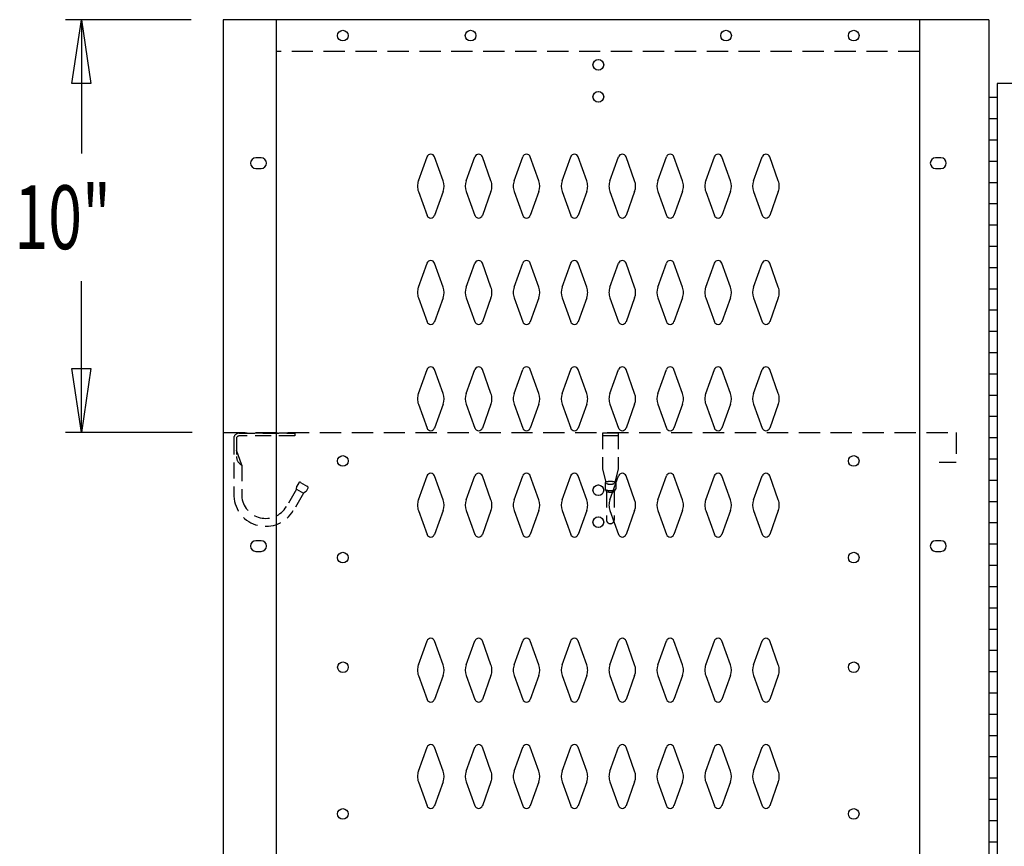
# Model space of a CAD drawing. Extents: x 0 to 196, y -2 to 123.
# Drawn here: x 24 to 47, y 79 to 98 of the extents above; entities that cross this region are included whole.
import ezdxf

# ---------------------------------------------------------------- set-up
doc = ezdxf.new("R2010")
doc.units = 0
doc.header["$MEASUREMENT"] = 0
doc.linetypes.add('DASHED', pattern=[0.75, 0.5, -0.25])
doc.layers.get('0').update_dxf_attribs({"linetype": 'CONTINUOUS'})
doc.layers.add('CK_LEVEL_1', color=7, linetype='CONTINUOUS')
doc.layers.add('CK_LEVEL_9', color=7, linetype='CONTINUOUS')

msp = doc.modelspace()

# ---------------------------------------------------------------- linework, layer by layer
at = {"linetype": 'DASHED', "ltscale": 0.75}
for p, q in [((29.104, 88.205), (29.104, 86.848)), ((29.167, 88.205), (29.167, 87.784)), ((30.542, 88.329), (29.228, 88.329)), ((29.228, 88.329), (30.542, 88.329)), ((30.542, 88.267), (29.228, 88.267)), ((30.542, 88.329), (30.542, 88.267)), ((38.138, 88.329), (37.763, 88.329)), ((37.763, 88.329), (37.763, 87.485)), ((38.138, 88.267), (37.763, 88.267)), ((38.138, 88.329), (38.138, 87.485)), ((29.292, 87.579), (29.167, 87.929)), ((29.292, 87.579), (29.292, 86.854)), ((37.763, 87.485), (37.847, 87.179)), ((38.138, 87.485), (38.054, 87.179)), ((30.58, 87.013), (30.34, 86.606)), ((30.58, 87.013), (30.588, 87.087)), ((30.58, 87.013), (30.742, 86.918)), ((30.633, 87.164), (30.588, 87.087)), ((30.675, 87.175), (30.837, 87.079)), ((30.848, 87.037), (30.803, 86.96)), ((37.826, 87.159), (37.826, 87.015)), ((37.826, 87.015), (37.857, 86.959)), ((38.074, 87.012), (38.044, 86.959)), ((38.076, 87.159), (38.076, 87.017)), ((30.742, 86.918), (30.501, 86.511)), ((30.803, 86.96), (30.742, 86.918)), ((37.857, 86.959), (37.857, 86.298)), ((38.044, 86.959), (38.044, 86.298))]:
    msp.add_line(p, q, dxfattribs=at)
for centre, radius, start, end in [((29.228, 88.205), 0.124, 90, 180), ((29.228, 88.205), 0.0612, 90, 180), ((29.412, 87.793), 0.246, 182.2454, 240.6195), ((30.66, 87.148), 0.0312, 59.4345, 149.4345), ((30.821, 87.052), 0.0312, 329.4345, 59.4345), ((29.854, 86.893), 0.751, 183.4098, 329.4227), ((29.854, 86.893), 0.564, 183.9364, 329.4227), ((37.951, 86.298), 0.0938, 180, 0)]:
    msp.add_arc(centre, radius, start, end, dxfattribs=at)
for centre, major_axis, ratio, start_param, end_param in [((37.951, 87.159), (0.125, 0), 0.285279, 0, 3.141593), ((37.951, 87.018), (-0.125, 0), 0.285205, 0.154964, 3.122648), ((37.951, 87.159), (0.0938, 0), 0.285279, 3.141593, 6.283185), ((37.951, 86.983), (0.125, 0), 0.285279, 3.864327, 5.560451)]:
    msp.add_ellipse(centre, major_axis=major_axis, ratio=ratio, start_param=start_param, end_param=end_param, dxfattribs=at)
at = {"layer": 'CK_LEVEL_1', "color": 7, "linetype": 'Continuous'}
for p, q in [((46.34, 98.053), (28.997, 98.053)), ((29.747, 94.803), (29.622, 94.803)), ((33.441, 94.267), (33.644, 94.828)), ((34.022, 94.267), (33.82, 94.828)), ((34.566, 94.267), (34.769, 94.828)), ((35.147, 94.267), (34.945, 94.828)), ((35.691, 94.267), (35.894, 94.828)), ((36.272, 94.267), (36.07, 94.828)), ((36.816, 94.267), (37.019, 94.828)), ((37.397, 94.267), (37.195, 94.828)), ((37.941, 94.267), (38.144, 94.828)), ((38.522, 94.267), (38.32, 94.828)), ((39.066, 94.267), (39.269, 94.828)), ((39.647, 94.267), (39.445, 94.828)), ((40.191, 94.267), (40.394, 94.828)), ((40.772, 94.267), (40.57, 94.828)), ((41.316, 94.267), (41.519, 94.828)), ((41.897, 94.267), (41.695, 94.828)), ((45.717, 94.803), (45.592, 94.803)), ((29.622, 94.553), (29.747, 94.553)), ((45.592, 94.553), (45.717, 94.553)), ((33.441, 94.013), (33.644, 93.452)), ((34.022, 94.013), (33.82, 93.452)), ((34.566, 94.013), (34.769, 93.452)), ((35.147, 94.013), (34.945, 93.452)), ((35.691, 94.013), (35.894, 93.452)), ((36.272, 94.013), (36.07, 93.452)), ((36.816, 94.013), (37.019, 93.452)), ((37.397, 94.013), (37.195, 93.452)), ((37.941, 94.013), (38.144, 93.452)), ((38.522, 94.013), (38.32, 93.452)), ((39.066, 94.013), (39.269, 93.452)), ((39.647, 94.013), (39.445, 93.452)), ((40.191, 94.013), (40.394, 93.452)), ((40.772, 94.013), (40.57, 93.452)), ((41.316, 94.013), (41.519, 93.452)), ((41.897, 94.013), (41.695, 93.452)), ((33.441, 91.767), (33.644, 92.328)), ((34.022, 91.767), (33.82, 92.328)), ((34.566, 91.767), (34.769, 92.328)), ((35.147, 91.767), (34.945, 92.328)), ((35.691, 91.767), (35.894, 92.328)), ((36.272, 91.767), (36.07, 92.328)), ((36.816, 91.767), (37.019, 92.328)), ((37.397, 91.767), (37.195, 92.328)), ((37.941, 91.767), (38.144, 92.328)), ((38.522, 91.767), (38.32, 92.328)), ((39.066, 91.767), (39.269, 92.328)), ((39.647, 91.767), (39.445, 92.328)), ((40.191, 91.767), (40.394, 92.328)), ((40.772, 91.767), (40.57, 92.328)), ((41.316, 91.767), (41.519, 92.328)), ((41.897, 91.767), (41.695, 92.328)), ((33.441, 91.513), (33.644, 90.952)), ((34.022, 91.513), (33.82, 90.952)), ((34.566, 91.513), (34.769, 90.952)), ((35.147, 91.513), (34.945, 90.952)), ((35.691, 91.513), (35.894, 90.952)), ((36.272, 91.513), (36.07, 90.952)), ((36.816, 91.513), (37.019, 90.952)), ((37.397, 91.513), (37.195, 90.952)), ((37.941, 91.513), (38.144, 90.952)), ((38.522, 91.513), (38.32, 90.952)), ((39.066, 91.513), (39.269, 90.952)), ((39.647, 91.513), (39.445, 90.952)), ((40.191, 91.513), (40.394, 90.952)), ((40.772, 91.513), (40.57, 90.952)), ((41.316, 91.513), (41.519, 90.952)), ((41.897, 91.513), (41.695, 90.952)), ((33.441, 89.267), (33.644, 89.828)), ((34.022, 89.267), (33.82, 89.828)), ((34.566, 89.267), (34.769, 89.828)), ((35.147, 89.267), (34.945, 89.828)), ((35.691, 89.267), (35.894, 89.828)), ((36.272, 89.267), (36.07, 89.828)), ((36.816, 89.267), (37.019, 89.828)), ((37.397, 89.267), (37.195, 89.828)), ((37.941, 89.267), (38.144, 89.828)), ((38.522, 89.267), (38.32, 89.828)), ((39.066, 89.267), (39.269, 89.828)), ((39.647, 89.267), (39.445, 89.828)), ((40.191, 89.267), (40.394, 89.828)), ((40.772, 89.267), (40.57, 89.828)), ((41.316, 89.267), (41.519, 89.828)), ((41.897, 89.267), (41.695, 89.828)), ((33.441, 89.013), (33.644, 88.452)), ((34.022, 89.013), (33.82, 88.452)), ((34.566, 89.013), (34.769, 88.452)), ((35.147, 89.013), (34.945, 88.452)), ((35.691, 89.013), (35.894, 88.452)), ((36.272, 89.013), (36.07, 88.452)), ((36.816, 89.013), (37.019, 88.452)), ((37.397, 89.013), (37.195, 88.452)), ((37.941, 89.013), (38.144, 88.452)), ((38.522, 89.013), (38.32, 88.452)), ((39.066, 89.013), (39.269, 88.452)), ((39.647, 89.013), (39.445, 88.452)), ((40.191, 89.013), (40.394, 88.452)), ((40.772, 89.013), (40.57, 88.452)), ((41.316, 89.013), (41.519, 88.452)), ((41.897, 89.013), (41.695, 88.452)), ((33.441, 86.767), (33.644, 87.328)), ((34.022, 86.767), (33.82, 87.328)), ((34.566, 86.767), (34.769, 87.328)), ((35.147, 86.767), (34.945, 87.328)), ((35.691, 86.767), (35.894, 87.328)), ((36.272, 86.767), (36.07, 87.328)), ((36.816, 86.767), (37.019, 87.328)), ((37.397, 86.767), (37.195, 87.328)), ((37.941, 86.767), (38.144, 87.328)), ((38.522, 86.767), (38.32, 87.328)), ((39.066, 86.767), (39.269, 87.328)), ((39.647, 86.767), (39.445, 87.328)), ((40.191, 86.767), (40.394, 87.328)), ((40.772, 86.767), (40.57, 87.328)), ((41.316, 86.767), (41.519, 87.328)), ((41.897, 86.767), (41.695, 87.328)), ((33.441, 86.513), (33.644, 85.952)), ((34.022, 86.513), (33.82, 85.952)), ((34.566, 86.513), (34.769, 85.952)), ((35.147, 86.513), (34.945, 85.952)), ((35.691, 86.513), (35.894, 85.952)), ((36.272, 86.513), (36.07, 85.952)), ((36.816, 86.513), (37.019, 85.952)), ((37.397, 86.513), (37.195, 85.952)), ((37.941, 86.513), (38.144, 85.952)), ((38.522, 86.513), (38.32, 85.952)), ((39.066, 86.513), (39.269, 85.952)), ((39.647, 86.513), (39.445, 85.952)), ((40.191, 86.513), (40.394, 85.952)), ((40.772, 86.513), (40.57, 85.952)), ((41.316, 86.513), (41.519, 85.952)), ((41.897, 86.513), (41.695, 85.952)), ((29.747, 85.803), (29.622, 85.803)), ((45.717, 85.803), (45.592, 85.803)), ((29.622, 85.553), (29.747, 85.553)), ((45.592, 85.553), (45.717, 85.553)), ((33.441, 82.887), (33.644, 83.448)), ((34.022, 82.887), (33.82, 83.448)), ((34.566, 82.887), (34.769, 83.448)), ((35.147, 82.887), (34.945, 83.448)), ((35.691, 82.887), (35.894, 83.448)), ((36.272, 82.887), (36.07, 83.448)), ((36.816, 82.887), (37.019, 83.448)), ((37.397, 82.887), (37.195, 83.448)), ((37.941, 82.887), (38.144, 83.448)), ((38.522, 82.887), (38.32, 83.448)), ((39.066, 82.887), (39.269, 83.448)), ((39.647, 82.887), (39.445, 83.448)), ((40.191, 82.887), (40.394, 83.448)), ((40.772, 82.887), (40.57, 83.448)), ((41.316, 82.887), (41.519, 83.448)), ((41.897, 82.887), (41.695, 83.448)), ((33.441, 82.633), (33.644, 82.072)), ((34.022, 82.633), (33.82, 82.072)), ((34.566, 82.633), (34.769, 82.072)), ((35.147, 82.633), (34.945, 82.072)), ((35.691, 82.633), (35.894, 82.072)), ((36.272, 82.633), (36.07, 82.072)), ((36.816, 82.633), (37.019, 82.072)), ((37.397, 82.633), (37.195, 82.072)), ((37.941, 82.633), (38.144, 82.072)), ((38.522, 82.633), (38.32, 82.072)), ((39.066, 82.633), (39.269, 82.072)), ((39.647, 82.633), (39.445, 82.072)), ((40.191, 82.633), (40.394, 82.072)), ((40.772, 82.633), (40.57, 82.072)), ((41.316, 82.633), (41.519, 82.072)), ((41.897, 82.633), (41.695, 82.072)), ((33.441, 80.387), (33.644, 80.948)), ((34.022, 80.387), (33.82, 80.948)), ((34.566, 80.387), (34.769, 80.948)), ((35.147, 80.387), (34.945, 80.948)), ((35.691, 80.387), (35.894, 80.948)), ((36.272, 80.387), (36.07, 80.948)), ((36.816, 80.387), (37.019, 80.948)), ((37.397, 80.387), (37.195, 80.948)), ((37.941, 80.387), (38.144, 80.948)), ((38.522, 80.387), (38.32, 80.948)), ((39.066, 80.387), (39.269, 80.948)), ((39.647, 80.387), (39.445, 80.948)), ((40.191, 80.387), (40.394, 80.948)), ((40.772, 80.387), (40.57, 80.948)), ((41.316, 80.387), (41.519, 80.948)), ((41.897, 80.387), (41.695, 80.948)), ((33.441, 80.133), (33.644, 79.572)), ((34.022, 80.133), (33.82, 79.572)), ((34.566, 80.133), (34.769, 79.572)), ((35.147, 80.133), (34.945, 79.572)), ((35.691, 80.133), (35.894, 79.572)), ((36.272, 80.133), (36.07, 79.572)), ((36.816, 80.133), (37.019, 79.572)), ((37.397, 80.133), (37.195, 79.572)), ((37.941, 80.133), (38.144, 79.572)), ((38.522, 80.133), (38.32, 79.572)), ((39.066, 80.133), (39.269, 79.572)), ((39.647, 80.133), (39.445, 79.572)), ((40.191, 80.133), (40.394, 79.572)), ((40.772, 80.133), (40.57, 79.572)), ((41.316, 80.133), (41.519, 79.572)), ((41.897, 80.133), (41.695, 79.572))]:
    msp.add_line(p, q, dxfattribs=at)
for centre in [(31.668, 97.678), (34.669, 97.678), (40.669, 97.678), (43.669, 97.678), (37.668, 96.99), (37.668, 96.24), (31.668, 87.678), (43.669, 87.678), (37.668, 86.99), (37.668, 86.24), (31.668, 85.406), (43.669, 85.406), (31.669, 82.829), (43.669, 82.829), (31.668, 79.381), (43.669, 79.381)]:
    msp.add_circle(centre, 0.125, dxfattribs=at)
for centre, radius, start, end in [((33.732, 94.796), 0.0938, 90, 161.9473), ((33.732, 94.796), 0.0938, 18.0527, 90), ((34.857, 94.796), 0.0938, 90, 161.9473), ((34.857, 94.796), 0.0938, 18.0527, 90), ((35.982, 94.796), 0.0938, 90, 161.9473), ((35.982, 94.796), 0.0938, 18.0527, 90), ((37.107, 94.796), 0.0938, 90, 161.9473), ((37.107, 94.796), 0.0938, 18.0527, 90), ((38.232, 94.796), 0.0938, 90, 161.9473), ((38.232, 94.796), 0.0938, 18.0527, 90), ((39.357, 94.796), 0.0938, 90, 161.9473), ((39.357, 94.796), 0.0938, 18.0527, 90), ((40.482, 94.796), 0.0938, 90, 161.9473), ((40.482, 94.796), 0.0938, 18.0527, 90), ((41.607, 94.796), 0.0938, 90, 161.9473), ((41.607, 94.796), 0.0938, 18.0527, 90), ((29.622, 94.678), 0.125, 90, 270), ((29.747, 94.678), 0.125, 270, 90), ((45.592, 94.678), 0.125, 90, 270), ((45.717, 94.678), 0.125, 270, 90), ((33.794, 94.14), 0.375, 160.1858, 180), ((33.794, 94.14), 0.375, 180, 199.8142), ((33.669, 94.14), 0.375, 340.1858, 19.8142), ((34.919, 94.14), 0.375, 160.1858, 199.8142), ((34.794, 94.14), 0.375, 0, 19.8142), ((34.794, 94.14), 0.375, 340.1858, 0), ((36.044, 94.14), 0.375, 160.1858, 180), ((36.044, 94.14), 0.375, 180, 199.8142), ((35.919, 94.14), 0.375, 340.1858, 19.8142), ((37.169, 94.14), 0.375, 160.1858, 199.8142), ((37.044, 94.14), 0.375, 0, 19.8142), ((37.044, 94.14), 0.375, 340.1858, 0), ((38.294, 94.14), 0.375, 160.1858, 180), ((38.294, 94.14), 0.375, 180, 199.8142), ((38.169, 94.14), 0.375, 340.1858, 19.8142), ((39.419, 94.14), 0.375, 160.1858, 199.8142), ((39.294, 94.14), 0.375, 0, 19.8142), ((39.294, 94.14), 0.375, 340.1858, 0), ((40.544, 94.14), 0.375, 160.1858, 180), ((40.544, 94.14), 0.375, 180, 199.8142), ((40.419, 94.14), 0.375, 340.1858, 19.8142), ((41.669, 94.14), 0.375, 160.1858, 199.8142), ((41.544, 94.14), 0.375, 0, 19.8142), ((41.544, 94.14), 0.375, 340.1858, 0), ((33.732, 93.484), 0.0938, 198.0527, 270), ((33.732, 93.484), 0.0938, 270, 341.9473), ((34.857, 93.484), 0.0938, 198.0527, 270), ((34.857, 93.484), 0.0938, 270, 341.9473), ((35.982, 93.484), 0.0938, 198.0527, 270), ((35.982, 93.484), 0.0938, 270, 341.9473), ((37.107, 93.484), 0.0938, 198.0527, 270), ((37.107, 93.484), 0.0938, 270, 341.9473), ((38.232, 93.484), 0.0938, 198.0527, 270), ((38.232, 93.484), 0.0938, 270, 341.9473), ((39.357, 93.484), 0.0938, 198.0527, 270), ((39.357, 93.484), 0.0938, 270, 341.9473), ((40.482, 93.484), 0.0938, 198.0527, 270), ((40.482, 93.484), 0.0938, 270, 341.9473), ((41.607, 93.484), 0.0938, 198.0527, 270), ((41.607, 93.484), 0.0938, 270, 341.9473), ((33.732, 92.296), 0.0938, 90, 161.9473), ((33.732, 92.296), 0.0938, 18.0527, 90), ((34.857, 92.296), 0.0938, 90, 161.9473), ((34.857, 92.296), 0.0938, 18.0527, 90), ((35.982, 92.296), 0.0938, 90, 161.9473), ((35.982, 92.296), 0.0938, 18.0527, 90), ((37.107, 92.296), 0.0938, 90, 161.9473), ((37.107, 92.296), 0.0938, 18.0527, 90), ((38.232, 92.296), 0.0938, 90, 161.9473), ((38.232, 92.296), 0.0938, 18.0527, 90), ((39.357, 92.296), 0.0938, 90, 161.9473), ((39.357, 92.296), 0.0938, 18.0527, 90), ((40.482, 92.296), 0.0938, 90, 161.9473), ((40.482, 92.296), 0.0938, 18.0527, 90), ((41.607, 92.296), 0.0938, 90, 161.9473), ((41.607, 92.296), 0.0938, 18.0527, 90), ((33.794, 91.64), 0.375, 160.1858, 180), ((33.794, 91.64), 0.375, 180, 199.8142), ((33.669, 91.64), 0.375, 340.1858, 19.8142), ((34.919, 91.64), 0.375, 160.1858, 199.8142), ((34.794, 91.64), 0.375, 0, 19.8142), ((34.794, 91.64), 0.375, 340.1858, 0), ((36.044, 91.64), 0.375, 160.1858, 180), ((36.044, 91.64), 0.375, 180, 199.8142), ((35.919, 91.64), 0.375, 340.1858, 19.8142), ((37.169, 91.64), 0.375, 160.1858, 199.8142), ((37.044, 91.64), 0.375, 0, 19.8142), ((37.044, 91.64), 0.375, 340.1858, 0), ((38.294, 91.64), 0.375, 160.1858, 180), ((38.294, 91.64), 0.375, 180, 199.8142), ((38.169, 91.64), 0.375, 340.1858, 19.8142), ((39.419, 91.64), 0.375, 160.1858, 199.8142), ((39.294, 91.64), 0.375, 0, 19.8142), ((39.294, 91.64), 0.375, 340.1858, 0), ((40.544, 91.64), 0.375, 160.1858, 180), ((40.544, 91.64), 0.375, 180, 199.8142), ((40.419, 91.64), 0.375, 340.1858, 19.8142), ((41.669, 91.64), 0.375, 160.1858, 199.8142), ((41.544, 91.64), 0.375, 0, 19.8142), ((41.544, 91.64), 0.375, 340.1858, 0), ((33.732, 90.984), 0.0938, 198.0527, 270), ((33.732, 90.984), 0.0938, 270, 341.9473), ((34.857, 90.984), 0.0938, 198.0527, 270), ((34.857, 90.984), 0.0938, 270, 341.9473), ((35.982, 90.984), 0.0938, 198.0527, 270), ((35.982, 90.984), 0.0938, 270, 341.9473), ((37.107, 90.984), 0.0938, 198.0527, 270), ((37.107, 90.984), 0.0938, 270, 341.9473), ((38.232, 90.984), 0.0938, 198.0527, 270), ((38.232, 90.984), 0.0938, 270, 341.9473), ((39.357, 90.984), 0.0938, 198.0527, 270), ((39.357, 90.984), 0.0938, 270, 341.9473), ((40.482, 90.984), 0.0938, 198.0527, 270), ((40.482, 90.984), 0.0938, 270, 341.9473), ((41.607, 90.984), 0.0938, 198.0527, 270), ((41.607, 90.984), 0.0938, 270, 341.9473), ((33.732, 89.796), 0.0938, 90, 161.9473), ((33.732, 89.796), 0.0938, 18.0527, 90), ((34.857, 89.796), 0.0938, 90, 161.9473), ((34.857, 89.796), 0.0938, 18.0527, 90), ((35.982, 89.796), 0.0938, 90, 161.9473), ((35.982, 89.796), 0.0938, 18.0527, 90), ((37.107, 89.796), 0.0938, 90, 161.9473), ((37.107, 89.796), 0.0938, 18.0527, 90), ((38.232, 89.796), 0.0938, 90, 161.9473), ((38.232, 89.796), 0.0938, 18.0527, 90), ((39.357, 89.796), 0.0938, 90, 161.9473), ((39.357, 89.796), 0.0938, 18.0527, 90), ((40.482, 89.796), 0.0938, 90, 161.9473), ((40.482, 89.796), 0.0938, 18.0527, 90), ((41.607, 89.796), 0.0938, 90, 161.9473), ((41.607, 89.796), 0.0938, 18.0527, 90), ((33.794, 89.14), 0.375, 160.1858, 180), ((33.794, 89.14), 0.375, 180, 199.8142), ((33.669, 89.14), 0.375, 340.1858, 19.8142), ((34.919, 89.14), 0.375, 160.1858, 199.8142), ((34.794, 89.14), 0.375, 0, 19.8142), ((34.794, 89.14), 0.375, 340.1858, 0), ((36.044, 89.14), 0.375, 160.1858, 180), ((36.044, 89.14), 0.375, 180, 199.8142), ((35.919, 89.14), 0.375, 340.1858, 19.8142), ((37.169, 89.14), 0.375, 160.1858, 199.8142), ((37.044, 89.14), 0.375, 0, 19.8142), ((37.044, 89.14), 0.375, 340.1858, 0), ((38.294, 89.14), 0.375, 160.1858, 180), ((38.294, 89.14), 0.375, 180, 199.8142), ((38.169, 89.14), 0.375, 340.1858, 19.8142), ((39.419, 89.14), 0.375, 160.1858, 199.8142), ((39.294, 89.14), 0.375, 0, 19.8142), ((39.294, 89.14), 0.375, 340.1858, 0), ((40.544, 89.14), 0.375, 160.1858, 180), ((40.544, 89.14), 0.375, 180, 199.8142), ((40.419, 89.14), 0.375, 340.1858, 19.8142), ((41.669, 89.14), 0.375, 160.1858, 199.8142), ((41.544, 89.14), 0.375, 0, 19.8142), ((41.544, 89.14), 0.375, 340.1858, 0), ((33.732, 88.484), 0.0938, 198.0527, 270), ((33.732, 88.484), 0.0938, 270, 341.9473), ((34.857, 88.484), 0.0938, 198.0527, 270), ((34.857, 88.484), 0.0938, 270, 341.9473), ((35.982, 88.484), 0.0938, 198.0527, 270), ((35.982, 88.484), 0.0938, 270, 341.9473), ((37.107, 88.484), 0.0938, 198.0527, 270), ((37.107, 88.484), 0.0938, 270, 341.9473), ((38.232, 88.484), 0.0938, 198.0527, 270), ((38.232, 88.484), 0.0938, 270, 341.9473), ((39.357, 88.484), 0.0938, 198.0527, 270), ((39.357, 88.484), 0.0938, 270, 341.9473), ((40.482, 88.484), 0.0938, 198.0527, 270), ((40.482, 88.484), 0.0938, 270, 341.9473), ((41.607, 88.484), 0.0938, 198.0527, 270), ((41.607, 88.484), 0.0938, 270, 341.9473), ((33.732, 87.296), 0.0938, 90, 161.9473), ((33.732, 87.296), 0.0938, 18.0527, 90), ((34.857, 87.296), 0.0938, 90, 161.9473), ((34.857, 87.296), 0.0938, 18.0527, 90), ((35.982, 87.296), 0.0938, 90, 161.9473), ((35.982, 87.296), 0.0938, 18.0527, 90), ((37.107, 87.296), 0.0938, 90, 161.9473), ((37.107, 87.296), 0.0938, 18.0527, 90), ((38.232, 87.296), 0.0938, 90, 161.9473), ((38.232, 87.296), 0.0938, 18.0527, 90), ((39.357, 87.296), 0.0938, 90, 161.9473), ((39.357, 87.296), 0.0938, 18.0527, 90), ((40.482, 87.296), 0.0938, 90, 161.9473), ((40.482, 87.296), 0.0938, 18.0527, 90), ((41.607, 87.296), 0.0938, 90, 161.9473), ((41.607, 87.296), 0.0938, 18.0527, 90), ((33.794, 86.64), 0.375, 160.1858, 180), ((33.669, 86.64), 0.375, 340.1858, 19.8142), ((34.919, 86.64), 0.375, 160.1858, 199.8142), ((34.794, 86.64), 0.375, 0, 19.8142), ((36.044, 86.64), 0.375, 160.1858, 180), ((35.919, 86.64), 0.375, 340.1858, 19.8142), ((37.169, 86.64), 0.375, 160.1858, 199.8142), ((37.044, 86.64), 0.375, 0, 19.8142), ((38.294, 86.64), 0.375, 160.1858, 180), ((38.169, 86.64), 0.375, 340.1858, 19.8142), ((39.419, 86.64), 0.375, 160.1858, 199.8142), ((39.294, 86.64), 0.375, 0, 19.8142), ((40.544, 86.64), 0.375, 160.1858, 180), ((40.419, 86.64), 0.375, 340.1858, 19.8142), ((41.669, 86.64), 0.375, 160.1858, 199.8142), ((41.544, 86.64), 0.375, 0, 19.8142), ((33.794, 86.64), 0.375, 180, 199.8142), ((34.794, 86.64), 0.375, 340.1858, 0), ((36.044, 86.64), 0.375, 180, 199.8142), ((37.044, 86.64), 0.375, 340.1858, 0), ((38.294, 86.64), 0.375, 180, 199.8142), ((39.294, 86.64), 0.375, 340.1858, 0), ((40.544, 86.64), 0.375, 180, 199.8142), ((41.544, 86.64), 0.375, 340.1858, 0), ((33.732, 85.984), 0.0938, 198.0527, 270), ((33.732, 85.984), 0.0938, 270, 341.9473), ((34.857, 85.984), 0.0938, 198.0527, 270), ((34.857, 85.984), 0.0938, 270, 341.9473), ((35.982, 85.984), 0.0938, 198.0527, 270), ((35.982, 85.984), 0.0938, 270, 341.9473), ((37.107, 85.984), 0.0938, 198.0527, 270), ((37.107, 85.984), 0.0938, 270, 341.9473), ((38.232, 85.984), 0.0938, 198.0527, 270), ((38.232, 85.984), 0.0938, 270, 341.9473), ((39.357, 85.984), 0.0938, 198.0527, 270), ((39.357, 85.984), 0.0938, 270, 341.9473), ((40.482, 85.984), 0.0938, 198.0527, 270), ((40.482, 85.984), 0.0938, 270, 341.9473), ((41.607, 85.984), 0.0938, 198.0527, 270), ((41.607, 85.984), 0.0938, 270, 341.9473), ((29.622, 85.678), 0.125, 90, 270), ((29.747, 85.678), 0.125, 270, 90), ((45.592, 85.678), 0.125, 90, 270), ((45.717, 85.678), 0.125, 270, 90), ((33.732, 83.416), 0.0938, 90, 161.9473), ((33.732, 83.416), 0.0938, 18.0527, 90), ((34.857, 83.416), 0.0938, 90, 161.9473), ((34.857, 83.416), 0.0938, 18.0527, 90), ((35.982, 83.416), 0.0938, 90, 161.9473), ((35.982, 83.416), 0.0938, 18.0527, 90), ((37.107, 83.416), 0.0938, 90, 161.9473), ((37.107, 83.416), 0.0938, 18.0527, 90), ((38.232, 83.416), 0.0938, 90, 161.9473), ((38.232, 83.416), 0.0938, 18.0527, 90), ((39.357, 83.416), 0.0938, 90, 161.9473), ((39.357, 83.416), 0.0938, 18.0527, 90), ((40.482, 83.416), 0.0938, 90, 161.9473), ((40.482, 83.416), 0.0938, 18.0527, 90), ((41.607, 83.416), 0.0938, 90, 161.9473), ((41.607, 83.416), 0.0938, 18.0527, 90), ((33.794, 82.76), 0.375, 160.1858, 180), ((33.669, 82.76), 0.375, 340.1858, 19.8142), ((34.919, 82.76), 0.375, 160.1858, 199.8142), ((34.794, 82.76), 0.375, 0, 19.8142), ((36.044, 82.76), 0.375, 160.1858, 180), ((35.919, 82.76), 0.375, 340.1858, 19.8142), ((37.169, 82.76), 0.375, 160.1858, 199.8142), ((37.044, 82.76), 0.375, 0, 19.8142), ((38.294, 82.76), 0.375, 160.1858, 180), ((38.169, 82.76), 0.375, 340.1858, 19.8142), ((39.419, 82.76), 0.375, 160.1858, 199.8142), ((39.294, 82.76), 0.375, 0, 19.8142), ((40.544, 82.76), 0.375, 160.1858, 180), ((40.419, 82.76), 0.375, 340.1858, 19.8142), ((41.669, 82.76), 0.375, 160.1858, 199.8142), ((41.544, 82.76), 0.375, 0, 19.8142), ((33.794, 82.76), 0.375, 180, 199.8142), ((34.794, 82.76), 0.375, 340.1858, 0), ((36.044, 82.76), 0.375, 180, 199.8142), ((37.044, 82.76), 0.375, 340.1858, 0), ((38.294, 82.76), 0.375, 180, 199.8142), ((39.294, 82.76), 0.375, 340.1858, 0), ((40.544, 82.76), 0.375, 180, 199.8142), ((41.544, 82.76), 0.375, 340.1858, 0), ((33.732, 82.104), 0.0938, 198.0527, 270), ((33.732, 82.104), 0.0938, 270, 341.9473), ((34.857, 82.104), 0.0938, 198.0527, 270), ((34.857, 82.104), 0.0938, 270, 341.9473), ((35.982, 82.104), 0.0938, 198.0527, 270), ((35.982, 82.104), 0.0938, 270, 341.9473), ((37.107, 82.104), 0.0938, 198.0527, 270), ((37.107, 82.104), 0.0938, 270, 341.9473), ((38.232, 82.104), 0.0938, 198.0527, 270), ((38.232, 82.104), 0.0938, 270, 341.9473), ((39.357, 82.104), 0.0938, 198.0527, 270), ((39.357, 82.104), 0.0938, 270, 341.9473), ((40.482, 82.104), 0.0938, 198.0527, 270), ((40.482, 82.104), 0.0938, 270, 341.9473), ((41.607, 82.104), 0.0938, 198.0527, 270), ((41.607, 82.104), 0.0938, 270, 341.9473), ((33.732, 80.916), 0.0938, 90, 161.9473), ((33.732, 80.916), 0.0938, 18.0527, 90), ((34.857, 80.916), 0.0938, 90, 161.9473), ((34.857, 80.916), 0.0938, 18.0527, 90), ((35.982, 80.916), 0.0938, 90, 161.9473), ((35.982, 80.916), 0.0938, 18.0527, 90), ((37.107, 80.916), 0.0938, 90, 161.9473), ((37.107, 80.916), 0.0938, 18.0527, 90), ((38.232, 80.916), 0.0938, 90, 161.9473), ((38.232, 80.916), 0.0938, 18.0527, 90), ((39.357, 80.916), 0.0938, 90, 161.9473), ((39.357, 80.916), 0.0938, 18.0527, 90), ((40.482, 80.916), 0.0938, 90, 161.9473), ((40.482, 80.916), 0.0938, 18.0527, 90), ((41.607, 80.916), 0.0938, 90, 161.9473), ((41.607, 80.916), 0.0938, 18.0527, 90), ((33.794, 80.26), 0.375, 160.1858, 180), ((33.669, 80.26), 0.375, 340.1858, 19.8142), ((34.919, 80.26), 0.375, 160.1858, 199.8142), ((34.794, 80.26), 0.375, 0, 19.8142), ((36.044, 80.26), 0.375, 160.1858, 180), ((35.919, 80.26), 0.375, 340.1858, 19.8142), ((37.169, 80.26), 0.375, 160.1858, 199.8142), ((37.044, 80.26), 0.375, 0, 19.8142), ((38.294, 80.26), 0.375, 160.1858, 180), ((38.169, 80.26), 0.375, 340.1858, 19.8142), ((39.419, 80.26), 0.375, 160.1858, 199.8142), ((39.294, 80.26), 0.375, 0, 19.8142), ((40.544, 80.26), 0.375, 160.1858, 180), ((40.419, 80.26), 0.375, 340.1858, 19.8142), ((41.669, 80.26), 0.375, 160.1858, 199.8142), ((41.544, 80.26), 0.375, 0, 19.8142), ((33.794, 80.26), 0.375, 180, 199.8142), ((34.794, 80.26), 0.375, 340.1858, 0), ((36.044, 80.26), 0.375, 180, 199.8142), ((37.044, 80.26), 0.375, 340.1858, 0), ((38.294, 80.26), 0.375, 180, 199.8142), ((39.294, 80.26), 0.375, 340.1858, 0), ((40.544, 80.26), 0.375, 180, 199.8142), ((41.544, 80.26), 0.375, 340.1858, 0), ((33.732, 79.604), 0.0938, 198.0527, 270), ((33.732, 79.604), 0.0938, 270, 341.9473), ((34.857, 79.604), 0.0938, 198.0527, 270), ((34.857, 79.604), 0.0938, 270, 341.9473), ((35.982, 79.604), 0.0938, 198.0527, 270), ((35.982, 79.604), 0.0938, 270, 341.9473), ((37.107, 79.604), 0.0938, 198.0527, 270), ((37.107, 79.604), 0.0938, 270, 341.9473), ((38.232, 79.604), 0.0938, 198.0527, 270), ((38.232, 79.604), 0.0938, 270, 341.9473), ((39.357, 79.604), 0.0938, 198.0527, 270), ((39.357, 79.604), 0.0938, 270, 341.9473), ((40.482, 79.604), 0.0938, 198.0527, 270), ((40.482, 79.604), 0.0938, 270, 341.9473), ((41.607, 79.604), 0.0938, 198.0527, 270), ((41.607, 79.604), 0.0938, 270, 341.9473)]:
    msp.add_arc(centre, radius, start, end, dxfattribs=at)
at = {"layer": 'CK_LEVEL_9', "color": 7, "linetype": 'Continuous'}
for p, q in [((28.104, 98.053), (25.149, 98.053)), ((25.524, 98.053), (25.524, 94.909)), ((28.854, 98.053), (28.854, 26.053)), ((46.152, 98.053), (28.854, 98.053)), ((30.104, 98.053), (30.104, 26.053)), ((45.215, 98.053), (45.215, 26.053)), ((46.751, 98.053), (45.238, 98.053)), ((46.84, 98.053), (45.715, 98.053)), ((46.84, 98.053), (46.84, 26.053)), ((47.034, 96.552), (47.034, 27.553)), ((62.898, 96.552), (47.034, 96.552)), ((46.84, 96.228), (47.034, 96.228)), ((46.84, 95.728), (47.034, 95.728)), ((46.84, 95.228), (47.034, 95.228)), ((29.747, 94.803), (29.622, 94.803)), ((45.717, 94.803), (45.592, 94.803)), ((46.84, 94.728), (47.034, 94.728)), ((29.622, 94.553), (29.747, 94.553)), ((45.592, 94.553), (45.717, 94.553)), ((46.84, 94.228), (47.034, 94.228)), ((46.84, 93.728), (47.034, 93.728)), ((46.84, 93.228), (47.034, 93.228)), ((46.84, 92.728), (47.034, 92.728)), ((46.84, 92.228), (47.034, 92.228)), ((25.524, 88.349), (25.524, 91.909)), ((46.84, 91.728), (47.034, 91.728)), ((46.84, 91.728), (47.034, 91.728)), ((46.84, 91.228), (47.034, 91.228)), ((46.84, 90.728), (47.034, 90.728)), ((46.84, 90.228), (47.034, 90.228)), ((46.84, 89.728), (47.034, 89.728)), ((46.84, 89.228), (47.034, 89.228)), ((46.84, 88.728), (47.034, 88.728)), ((28.126, 88.349), (25.149, 88.349)), ((46.84, 88.228), (47.034, 88.228)), ((46.84, 88.228), (47.034, 88.228)), ((46.84, 87.728), (47.034, 87.728)), ((46.84, 87.228), (47.034, 87.228)), ((46.84, 86.728), (47.034, 86.728)), ((46.84, 86.228), (47.034, 86.228)), ((29.747, 85.803), (29.622, 85.803)), ((45.717, 85.803), (45.592, 85.803)), ((46.84, 85.728), (47.034, 85.728)), ((29.622, 85.553), (29.747, 85.553)), ((45.592, 85.553), (45.717, 85.553)), ((46.84, 85.228), (47.034, 85.228)), ((46.84, 84.728), (47.034, 84.728)), ((46.84, 84.728), (47.034, 84.728)), ((46.84, 84.228), (47.034, 84.228)), ((46.84, 83.728), (47.034, 83.728)), ((46.84, 83.228), (47.034, 83.228)), ((46.84, 82.728), (47.034, 82.728)), ((46.84, 82.228), (47.034, 82.228)), ((46.84, 81.728), (47.034, 81.728)), ((46.84, 81.228), (47.034, 81.228)), ((46.84, 81.228), (47.034, 81.228)), ((46.84, 80.728), (47.034, 80.728)), ((46.84, 80.228), (47.034, 80.228)), ((46.84, 79.728), (47.034, 79.728)), ((46.84, 79.228), (47.034, 79.228)), ((46.84, 78.728), (47.034, 78.728))]:
    msp.add_line(p, q, dxfattribs=at)
at = {"layer": 'CK_LEVEL_9', "color": 7, "linetype": 'DASHED'}
for p, q in [((45.215, 97.303), (30.104, 97.303)), ((28.876, 88.349), (46.076, 88.349)), ((46.076, 88.349), (46.076, 87.649)), ((45.676, 87.649), (46.076, 87.649))]:
    msp.add_line(p, q, dxfattribs=at)
at = {"layer": 'CK_LEVEL_9', "color": 7, "linetype": 'Continuous'}
for centre in [(31.668, 97.678), (43.669, 97.678), (37.669, 96.99), (37.669, 96.24), (31.668, 87.678), (43.669, 87.678), (37.669, 86.99), (37.669, 86.24), (31.668, 85.406), (43.669, 85.406), (31.668, 79.381), (43.669, 79.381)]:
    msp.add_circle(centre, 0.125, dxfattribs=at)
for centre, start, end in [((29.622, 94.678), 90, 270), ((29.747, 94.678), 270, 90), ((45.592, 94.678), 90, 270), ((45.717, 94.678), 270, 90), ((29.622, 85.678), 90, 270), ((29.747, 85.678), 270, 90), ((45.592, 85.678), 90, 270), ((45.717, 85.678), 270, 90)]:
    msp.add_arc(centre, 0.125, start, end, dxfattribs=at)
at = {"layer": 'CK_LEVEL_9', "color": 7, "linetype": 'Continuous', "invisible_edges": 4}
for points in [[(25.524, 98.053), (25.749, 96.553), (25.299, 96.553)], [(25.524, 88.349), (25.299, 89.849), (25.749, 89.849)]]:
    msp.add_3dface(points, dxfattribs=at)

# ---------------------------------------------------------------- texts
at = {"layer": 'CK_LEVEL_9', "color": 7, "linetype": 'Continuous', "width": 0.7}
msp.add_text('10"', height=1.5, dxfattribs=at).set_placement((23.949, 92.659))

doc.saveas('drawing.dxf')
